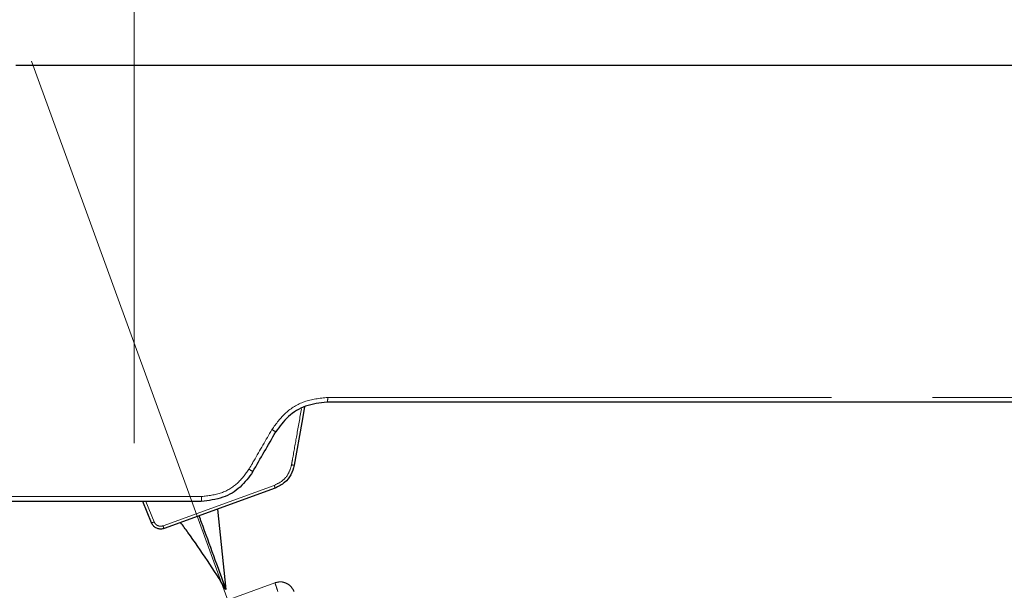
# Model space of a CAD drawing. Units: millimetres. Extents: x 207 to 2125, y 88 to 2868.
# Drawn here: x 1228 to 1352, y 1478 to 1550 of the extents above; entities that cross this region are included whole.
import ezdxf

# ---------------------------------------------------------------- set-up
doc = ezdxf.new("R2010")
doc.units = ezdxf.units.MM
doc.header["$LTSCALE"] = 10
doc.linetypes.add('CENTERX2', pattern=[20.32, 12.7, -2.54, 2.54, -2.54])
doc.linetypes.add('PHANTOM', pattern=[12.7, 6.35, -1.27, 1.27, -1.27, 1.27, -1.27])
doc.layers.add('WAKU', color=7, linetype='Continuous')
doc.styles.add('SLDTEXTSTYLE0', font='TXT', dxfattribs={"width": 0.7, "bigfont": 'bigfont'})
doc.dimstyles.new('SLDDIMSTYLE0', dxfattribs={"dimtxt": 27.285156, "dimasz": 25, "dimexe": 0, "dimexo": 0.0625, "dimgap": 6.821289, "dimtad": 3, "dimdec": 0, "dimlfac": 0.8, "dimrnd": 1e-09, "dimzin": 12, "dimdsep": 46, "dimtxsty": 'SLDTEXTSTYLE0', "dimblk1": 'OPEN30', "dimblk2": 'OPEN30', "dimsah": 1, "dimcen": 0.09, "dimadec": 0, "dimazin": 3, "dimtol": 1, "dimtp": 3, "dimtm": 3, "dimtfac": 1, "dimtdec": 0, "dimtofl": 0, "dimtmove": 0, "dimatfit": 3, "dimldrblk": 'OPEN30', "dimfxl": 1, "dimfrac": 2, "dimtolj": 1, "dimarcsym": 0})
doc.dimstyles.new('SLDDIMSTYLE1', dxfattribs={"dimtxt": 27.285156, "dimasz": 25, "dimexe": 0, "dimexo": 0.0625, "dimgap": 6.821289, "dimtad": 3, "dimdec": 4, "dimlfac": 8, "dimzin": 12, "dimdsep": 46, "dimtxsty": 'SLDTEXTSTYLE0', "dimblk1": 'OPEN30', "dimblk2": 'OPEN30', "dimsah": 1, "dimcen": 0.09, "dimazin": 3, "dimtfac": 1, "dimtofl": 0, "dimtmove": 0, "dimatfit": 3, "dimldrblk": 'OPEN30', "dimfxl": 1, "dimfrac": 2, "dimtolj": 1, "dimtzin": 12, "dimarcsym": 0})

# ---------------------------------------------------------------- blocks, each defined once
blk = doc.blocks.new('_Open30')
at = {"color": 0, "linetype": 'ByBlock', "lineweight": -2}
for p, q in [((-1, 0.267949), (0, 0)), ((0, 0), (-1, -0.267949)), ((0, 0), (-1, 0))]:
    blk.add_line(p, q, dxfattribs=at)
blk = doc.blocks.new('_D')
at = {"layer": 'WAKU'}
for p, q in [((1327.8, 1779.59), (1540.05, 1779.59)), ((1530.05, 1304.06), (1530.05, 1779.59)), ((1461.78, 1640.41), (1461.78, 1647.57)), ((1461.78, 1647.57), (1493.53, 1647.57)), ((1493.53, 1647.57), (1493.53, 1640.41)), ((1461.78, 1443.25), (1461.78, 1436.09)), ((1493.53, 1436.09), (1493.53, 1443.25)), ((1461.78, 1436.09), (1493.53, 1436.09)), ((1283.34, 1304.06), (1540.05, 1304.06))]:
    blk.add_line(p, q, dxfattribs=at)
at = {"layer": 'WAKU', "xscale": 25, "yscale": 25}
for p, rotation in [((1530.05, 1779.59), 90), ((1530.05, 1304.06), 270)]:
    blk.add_blockref('_Open30', p, dxfattribs=dict(at, rotation=rotation))
at = {"layer": 'WAKU', "char_height": 23.812, "attachment_point": 1, "rotation": 90, "style": 'SLDTEXTSTYLE0'}
for s, insert in [('±0.118', (1462.83, 1537.25)), ('±3', (1499.36, 1545.18)), ('14.977', (1462.83, 1443.25)), ('380', (1499.36, 1489.37))]:
    blk.add_mtext(s, dxfattribs=dict(at, insert=insert))
blk = doc.blocks.new('_D_1')
at = {"layer": 'WAKU'}
for p, q in [((1287.22, 1860.09), (1634.44, 1860.09)), ((1624.44, 1860.09), (1624.44, 1304.06)), ((1556.17, 1680.66), (1556.17, 1687.82)), ((1556.17, 1687.82), (1587.92, 1687.82)), ((1587.92, 1687.82), (1587.92, 1680.66)), ((1556.17, 1483.5), (1556.17, 1476.34)), ((1587.92, 1476.34), (1587.92, 1483.5)), ((1556.17, 1476.34), (1587.92, 1476.34)), ((1283.34, 1304.06), (1634.44, 1304.06))]:
    blk.add_line(p, q, dxfattribs=at)
at = {"layer": 'WAKU', "xscale": 25, "yscale": 25}
for p, rotation in [((1624.44, 1860.09), 90), ((1624.44, 1304.06), 270)]:
    blk.add_blockref('_Open30', p, dxfattribs=dict(at, rotation=rotation))
at = {"layer": 'WAKU', "char_height": 23.812, "attachment_point": 1, "rotation": 90, "style": 'SLDTEXTSTYLE0'}
for s, insert in [('±0.118', (1557.22, 1577.5)), ('±3', (1593.74, 1585.43)), ('445', (1593.74, 1529.62)), ('17.513', (1557.22, 1483.5))]:
    blk.add_mtext(s, dxfattribs=dict(at, insert=insert))
blk = doc.blocks.new('_D_2')
at = {"layer": 'WAKU'}
for p, q in [((1338.52, 1244.25), (1348.16, 1217.75)), ((1241.97, 1232.94), (1241.97, 1199.02))]:
    blk.add_line(p, q, dxfattribs=at)
blk.add_arc((1241.97, 1509.52), 300.49, 270, 290, dxfattribs=at)
at = {"layer": 'WAKU', "xscale": 25, "yscale": 25}
for p, rotation in [((1344.74, 1227.15), 17.62206695839999), ((1241.97, 1209.02), 182.3779330416)]:
    blk.add_blockref('_Open30', p, dxfattribs=dict(at, rotation=rotation))
at = {"layer": 'WAKU', "insert": (1257.55, 1238.3), "char_height": 23.812, "attachment_point": 1, "rotation": 10, "style": 'SLDTEXTSTYLE0'}
blk.add_mtext('20°', dxfattribs=at)

msp = doc.modelspace()

# ---------------------------------------------------------------- linework, layer by layer
at = {"color": 8, "linetype": 'PHANTOM', "lineweight": 18}
for p, q in [((1245.583589, 1486.511213), (1259.600877, 1491.613088)), ((1243.425761, 1489.592283), (1244.471295, 1487.005029)), ((1248.25577, 1475.17161), (1259.677884, 1479.328919))]:
    msp.add_line(p, q, dxfattribs=at)
at = {"color": 7, "linetype": 'Continuous', "lineweight": 25}
for p, q in [((1259.704357, 1491.265613), (1245.716739, 1486.174537)), ((1244.130235, 1486.880893), (1243.034762, 1489.592284)), ((1252.459367, 1488.628653), (1253.510772, 1478.503266))]:
    msp.add_line(p, q, dxfattribs=at)
at = {"color": 7, "linetype": 'Continuous', "lineweight": 25, "flags": 128}
for points in [[(1227.056205, 1544.592284), (1236.275007, 1544.592284), (1245.506901, 1544.592284), (1254.730658, 1544.592284), (1263.925058, 1544.592283), (1273.068955, 1544.592282), (1282.141318, 1544.592283), (1291.121283, 1544.592283), (1299.988194, 1544.592283), (1308.721654, 1544.592283), (1317.301579, 1544.592283), (1325.708235, 1544.592284), (1333.922284, 1544.592284), (1341.924833, 1544.592283), (1349.697478, 1544.592282), (1357.222349, 1544.592285)], [(1263.413579, 1501.503967), (1263.067456, 1499.541009), (1262.11481, 1494.138279)], [(1394.021671, 1502.092283), (1388.100941, 1502.092286), (1381.821815, 1502.092282), (1375.1997, 1502.092282), (1368.25083, 1502.092285), (1360.992254, 1502.092286), (1353.441764, 1502.092284), (1345.61788, 1502.09228), (1337.539798, 1502.092285), (1329.227325, 1502.092283), (1320.700845, 1502.092283), (1311.981271, 1502.092282), (1303.089989, 1502.092283), (1294.048804, 1502.092284), (1284.87989, 1502.092285), (1275.605732, 1502.092283), (1266.249077, 1502.092284)], [(1250.40471, 1489.592285), (1240.877189, 1489.592284), (1231.352384, 1489.592283), (1221.854024, 1489.592284), (1212.405769, 1489.592283), (1203.031156, 1489.592284), (1193.753536, 1489.592283), (1184.596027, 1489.592284), (1175.581434, 1489.592283), (1166.732219, 1489.592284), (1158.070425, 1489.592285), (1149.617622, 1489.592284), (1141.394873, 1489.592283), (1133.422661, 1489.592282), (1125.72085, 1489.592283), (1118.308625, 1489.592285), (1111.204442, 1489.592283), (1104.426011, 1489.592285), (1097.990202, 1489.592283), (1091.913059, 1489.592284), (1086.209716, 1489.592284), (1080.894396, 1489.592286), (1075.980301, 1489.592282)]]:
    msp.add_lwpolyline(points, dxfattribs=at)
at = {"color": 8, "linetype": 'PHANTOM', "lineweight": 18, "flags": 128}
for points in [[(1266.32846, 1502.706375), (1275.715704, 1502.706375), (1285.020181, 1502.706377), (1294.219073, 1502.706377), (1303.289817, 1502.706377), (1312.210168, 1502.706376), (1320.958246, 1502.706377), (1329.512602, 1502.706375), (1337.852251, 1502.706376), (1345.956743, 1502.706376), (1353.806207, 1502.706378), (1361.381379, 1502.706374), (1368.66369, 1502.706375), (1375.635275, 1502.706374), (1382.279036, 1502.706373), (1388.578689, 1502.706376), (1394.518774, 1502.706375)], [(1075.437024, 1490.206374), (1080.367194, 1490.206377), (1085.699918, 1490.206376), (1091.421923, 1490.206375), (1097.518957, 1490.206375), (1103.975828, 1490.206375), (1110.776449, 1490.206374), (1117.903883, 1490.206375), (1125.340378, 1490.206376), (1133.067394, 1490.206376), (1141.0657, 1490.206377), (1149.315359, 1490.206376), (1157.795823, 1490.206376), (1166.485972, 1490.206376), (1175.364151, 1490.206376), (1184.40825, 1490.206376), (1193.59573, 1490.206375), (1202.903716, 1490.206376), (1212.309011, 1490.206376), (1221.788191, 1490.206376), (1231.31764, 1490.206376), (1240.873619, 1490.206376), (1250.432324, 1490.206377)]]:
    msp.add_lwpolyline(points, dxfattribs=at)
at = {"color": 8, "linetype": 'PHANTOM', "lineweight": 18}
for centre, radius, start, end in [((1265.067264, 1502.55723), 1.269984, 338.52444939, 6.74427086), ((1257.644053, 1495.457486), 3.592559, 53.41680003, 62.49139894), ((1259.742365, 1482.197118), 12.174556, 78.76292136, 80.38376146), ((1254.102664, 1489.339372), 4.882657, 55.06701083, 61.83481044), ((1258.158801, 1490.994485), 1.569156, 9.94982235, 23.21773586), ((1246.958337, 1490.054927), 3.477287, 352.35430615, 2.49625491), ((1243.391824, 1489.440255), 2.663753, 286.09357373, 293.90642627), ((1248.777643, 1487.579746), 3.368048, 198.49705679, 204.65905243)]:
    msp.add_arc(centre, radius, start, end, dxfattribs=at)
at = {"color": 7, "linetype": 'Continuous', "lineweight": 25}
msp.add_ellipse((1248.25891, 1513.048804), major_axis=(190.738461, 331.280043), ratio=0.0453345564, start_param=4.6789841336, end_param=4.694092489, dxfattribs=at)
at = {"color": 8, "linetype": 'PHANTOM', "lineweight": 18}
for points, knots in [([(1259.303391, 1498.643876), (1259.838972, 1499.386386), (1260.910725, 1500.872222), (1263.417904, 1502.38312), (1265.326729, 1502.59512), (1266.32846, 1502.706375)], [0, 0, 0, 0, 0.3218909176, 0.6441357869, 1, 1, 1, 1]), ([(1261.776103, 1494.200606), (1261.819738, 1494.446761), (1262.037918, 1495.67754), (1262.455732, 1498.034501), (1262.829852, 1500.144993), (1263.029456, 1501.271007)], [0, 0, 0, 0, 0.1044375055, 0.522188942, 1, 1, 1, 1]), ([(1256.407353, 1493.643875), (1256.616243, 1494.004269), (1257.582182, 1495.670783), (1258.547123, 1497.337554), (1259.303391, 1498.643876)], [0, 0, 0, 0, 0.2162558616, 1, 1, 1, 1]), ([(1259.600877, 1491.613088), (1259.979559, 1491.800378), (1260.699243, 1492.156322), (1261.465487, 1493.103808), (1261.672586, 1493.835083), (1261.776103, 1494.200606)], [0, 0, 0, 0, 0.3570879625, 0.6786447684, 1, 1, 1, 1]), ([(1250.432324, 1490.206377), (1251.285912, 1490.300346), (1252.912619, 1490.479427), (1255.043286, 1491.756954), (1255.952823, 1493.015122), (1256.407353, 1493.643875)], [0, 0, 0, 0, 0.3558073707, 0.6780727282, 1, 1, 1, 1]), ([(1244.471295, 1487.005029), (1244.494601, 1486.955559), (1244.559694, 1486.817393), (1244.735354, 1486.62967), (1244.997659, 1486.489108), (1245.295994, 1486.437363), (1245.487711, 1486.486593), (1245.583589, 1486.511213)], [0, 0, 0, 0, 0.1222353041, 0.3413978003, 0.5607359203, 0.7803219678, 1, 1, 1, 1]), ([(1259.677884, 1479.328919), (1259.918131, 1479.386681), (1260.399617, 1479.502442), (1261.130982, 1479.311161), (1261.753822, 1478.882606), (1261.978572, 1478.4422), (1262.090861, 1478.222166)], [0, 0, 0, 0, 0.2494647452, 0.499958044, 0.7501704834, 1, 1, 1, 1]), ([(1259.677884, 1479.328919), (1259.730099, 1479.182554), (1259.83453, 1478.889823), (1259.955703, 1478.526106), (1260.033138, 1478.271019), (1260.034281, 1478.234809), (1260.034853, 1478.216704)], [0, 0, 0, 0, 0.2499985684, 0.4999956993, 0.7499990905, 1, 1, 1, 1])]:
    msp.add_open_spline(points, degree=3, knots=knots, dxfattribs=at)
at = {"color": 7, "linetype": 'Continuous', "lineweight": 25}
for points, knots in [([(1266.249077, 1502.092284), (1265.327414, 1501.989538), (1263.570535, 1501.793682), (1261.26343, 1500.398097), (1260.27793, 1499.027554), (1259.78518, 1498.342284)], [0, 0, 0, 0, 0.3555677833, 0.677784569, 1, 1, 1, 1]), ([(1262.11481, 1494.138279), (1262.000327, 1493.732386), (1261.771382, 1492.920673), (1260.922434, 1491.868458), (1260.124231, 1491.473415), (1259.704357, 1491.265613)], [0, 0, 0, 0, 0.3216020708, 0.6431456541, 1, 1, 1, 1]), ([(1256.898561, 1493.342283), (1256.404749, 1492.656497), (1255.417167, 1491.284985), (1253.101435, 1489.890412), (1251.332538, 1489.694857), (1250.40471, 1489.592285)], [0, 0, 0, 0, 0.3222717665, 0.6445156799, 1, 1, 1, 1]), ([(1253.510772, 1478.503266), (1252.48989, 1481.308119), (1251.366658, 1484.394171), (1250.236523, 1487.499194), (1250.133545, 1487.782122)], [0, 0, 0, 0, 0.9088802853, 1, 1, 1, 1]), ([(1245.716739, 1486.174537), (1245.580035, 1486.139468), (1245.306611, 1486.069327), (1244.881138, 1486.143586), (1244.507034, 1486.344617), (1244.256458, 1486.612843), (1244.163515, 1486.810218), (1244.130235, 1486.880893)], [0, 0, 0, 0, 0.219456995, 0.438939361, 0.6583263904, 0.8776557544, 1, 1, 1, 1]), ([(1253.510772, 1478.503266), (1251.963552, 1480.924965), (1250.135607, 1483.786054), (1248.106614, 1486.512287), (1247.795013, 1486.930966)], [0, 0, 0, 0, 0.8464257227, 1, 1, 1, 1])]:
    msp.add_open_spline(points, degree=3, knots=knots, dxfattribs=at)
at = {"layer": 'WAKU', "linetype": 'CENTERX2', "lineweight": 18, "ltscale": 1.25}
for p, q in [((1241.967813, 1242.943604), (1241.967813, 2095.893043)), ((1229.018723, 1545.093246), (1335.095939, 1253.648489))]:
    msp.add_line(p, q, dxfattribs=at)

# ---------------------------------------------------------------- dimensions: what is measured, and where the dimension line sits
at = {"layer": 'WAKU'}
dim = msp.add_angular_dim_2l(base=(1294.147832, 1213.58832), line1=((1229.018723, 1545.093246), (1335.095939, 1253.648489)), line2=((1241.967813, 1242.943604), (1241.967813, 2095.893043)), dimstyle='SLDDIMSTYLE1', dxfattribs=at)
dim.commit()
dim.dimension.update_dxf_attribs({"geometry": '_D_2', "text_midpoint": (1294.147832, 1213.58832), "dimtype": 162})
for base, p1, p2, picture, middle in [((1624.43965, 1304.06173), (1277.217813, 1860.092284), (1273.343569, 1304.06173), '_D_1', (1624.43965, 1582.077007)), ((1530.052455, 1779.592284), (1273.343569, 1304.06173), (1317.796542, 1779.592284), '_D', (1530.052455, 1541.827007))]:
    dim = msp.add_linear_dim(base=base, p1=p1, p2=p2, angle=90, dimstyle='SLDDIMSTYLE0', dxfattribs=at)
    dim.commit()
    dim.dimension.update_dxf_attribs({"geometry": picture, "text_midpoint": middle, "dimtype": 160})

doc.saveas('drawing.dxf')
